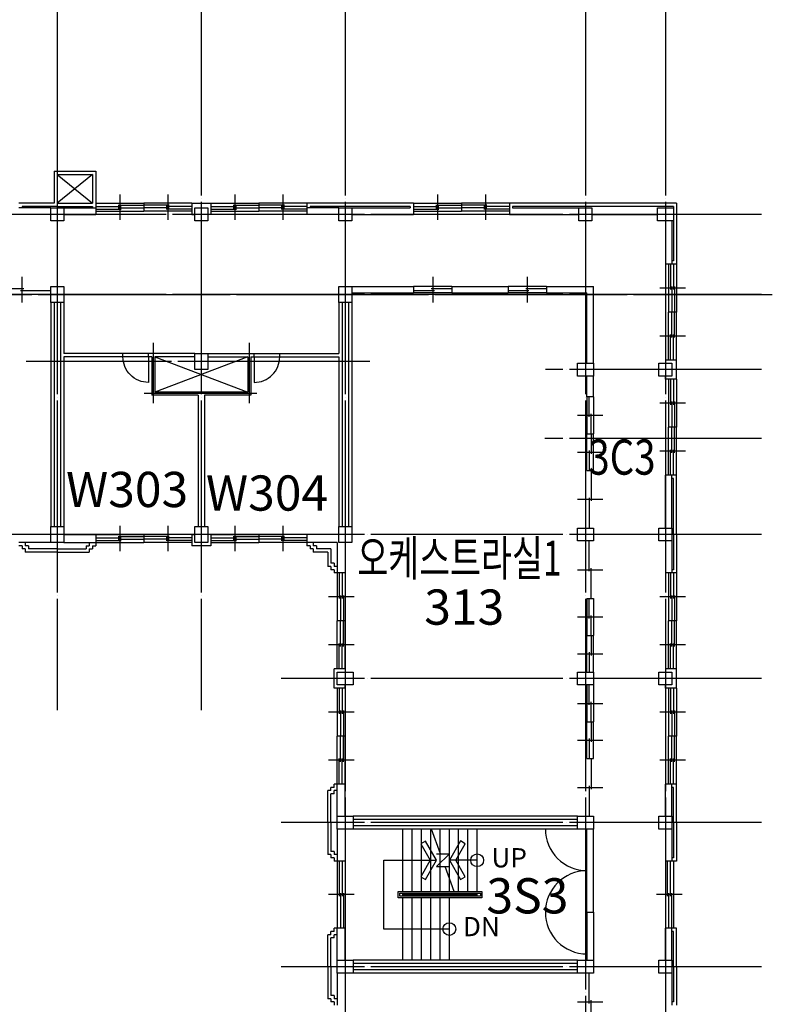
# Model space of a CAD drawing. Units: millimetres. Extents: x -81488 to 675069, y 21781 to 314292.
# Drawn here: x 403959 to 427476, y 252603 to 283360 of the extents above; entities that cross this region are included whole.
import ezdxf
from ezdxf.enums import TextEntityAlignment as Align

# ---------------------------------------------------------------- set-up
doc = ezdxf.new("R2010")
doc.units = ezdxf.units.MM
doc.header["$LTSCALE"] = 100
doc.linetypes.add('CEN', pattern=[62, 60, -1, 0, -1])
for name, color, linetype in [('CEN', 1, 'CEN'), ('COL', 2, 'Continuous'), ('COR', 4, 'Continuous'), ('SYM', 7, 'Continuous'), ('TEX', 3, 'Continuous'), ('TEXT', 3, 'Continuous'), ('WAL', 3, 'Continuous'), ('WID', 4, 'Continuous')]:
    doc.layers.add(name, color=color, linetype=linetype)
doc.styles.add('LHSTYLE01', font='gulim.ttc')

msp = doc.modelspace()

# ---------------------------------------------------------------- linework, layer by layer
at = {"layer": 'CEN'}
for p, q in [((405134.2, 283865.7), (405134.2, 261796.5)), ((409634.2, 283865.7), (409634.2, 261796.5)), ((414134.2, 283865.7), (414134.2, 233778.2)), ((421634.2, 283865.7), (421634.2, 233778.2)), ((424134.2, 283865.7), (424134.2, 233428.2)), ((406234.2, 278528.2), (405134.2, 277628.2)), ((405134.2, 278528.2), (406234.2, 277628.2)), ((427134.2, 277278.2), (311192.5, 277278.2)), ((427134.2, 274778.2), (311192.5, 274778.2)), ((311534.2, 274778.2), (427475.8, 274778.2)), ((408134.2, 273262.6), (408134.2, 271385.9)), ((411134.2, 273262.6), (411134.2, 271385.9)), ((411084.2, 272828.2), (408184.2, 271728.2)), ((408184.2, 272828.2), (411084.2, 271728.2)), ((414901.6, 272678.2), (404166.5, 272678.2)), ((427134.2, 272428.2), (420384.8, 272428.2)), ((411371.7, 271678.2), (407851.9, 271678.2)), ((427134.2, 270278.2), (420365, 270278.2)), ((427134.2, 267278.2), (311192.5, 267278.2)), ((427134.2, 262778.2), (412134.2, 262778.2)), ((427134.2, 258278.2), (412134.2, 258278.2)), ((427134.2, 253778.2), (412134.2, 253778.2))]:
    msp.add_line(p, q, dxfattribs=at)
at = {"layer": 'COL'}
for p, q in [((404934.2, 277078.2), (404934.2, 277478.2)), ((404934.2, 277478.2), (405334.2, 277478.2)), ((405334.2, 277478.2), (405334.2, 277078.2)), ((409434.2, 277478.2), (409834.2, 277478.2)), ((409434.2, 277078.2), (409434.2, 277478.2)), ((409834.2, 277478.2), (409834.2, 277078.2)), ((413934.2, 277478.2), (414334.2, 277478.2)), ((413934.2, 277078.2), (413934.2, 277478.2)), ((414334.2, 277478.2), (414334.2, 277078.2)), ((421434.2, 277078.2), (421434.2, 277478.2)), ((421434.2, 277478.2), (421834.2, 277478.2)), ((421834.2, 277478.2), (421834.2, 277078.2)), ((423884.2, 277078.2), (423884.2, 277478.2)), ((423884.2, 277478.2), (424384.2, 277478.2)), ((424384.2, 277478.2), (424384.2, 277078.2)), ((405334.2, 277078.2), (404934.2, 277078.2)), ((409834.2, 277078.2), (409434.2, 277078.2)), ((414334.2, 277078.2), (413934.2, 277078.2)), ((421834.2, 277078.2), (421434.2, 277078.2)), ((424384.2, 277078.2), (423884.2, 277078.2)), ((404934.2, 275028.2), (405334.2, 275028.2)), ((404934.2, 274528.2), (404934.2, 275028.2)), ((405334.2, 275028.2), (405334.2, 274528.2)), ((413934.2, 274528.2), (413934.2, 275028.2)), ((413934.2, 275028.2), (414334.2, 275028.2)), ((414334.2, 275028.2), (414334.2, 274528.2)), ((405334.2, 274528.2), (404934.2, 274528.2)), ((414334.2, 274528.2), (413934.2, 274528.2)), ((407184.2, 272828.2), (407184.2, 272928.2)), ((407984.2, 272828.2), (407984.2, 272928.2)), ((409434.2, 272428.2), (409434.2, 272928.2)), ((409434.2, 272928.2), (409834.2, 272928.2)), ((409834.2, 272928.2), (409834.2, 272428.2)), ((411284.2, 272828.2), (411284.2, 272928.2)), ((412084.2, 272828.2), (412084.2, 272928.2)), ((421384.2, 272228.2), (421384.2, 272628.2)), ((421384.2, 272628.2), (421884.2, 272628.2)), ((421884.2, 272628.2), (421884.2, 272228.2)), ((423934.2, 272228.2), (423934.2, 272628.2)), ((423934.2, 272628.2), (424334.2, 272628.2)), ((424334.2, 272628.2), (424334.2, 272228.2)), ((409834.2, 272428.2), (409434.2, 272428.2)), ((421884.2, 272228.2), (421384.2, 272228.2)), ((424334.2, 272228.2), (423934.2, 272228.2)), ((404934.2, 267028.2), (404934.2, 267528.2)), ((404934.2, 267528.2), (405334.2, 267528.2)), ((405334.2, 267528.2), (405334.2, 267028.2)), ((409434.2, 267528.2), (409834.2, 267528.2)), ((409434.2, 267028.2), (409434.2, 267528.2)), ((409834.2, 267528.2), (409834.2, 267028.2)), ((413934.2, 267528.2), (414334.2, 267528.2)), ((413934.2, 267028.2), (413934.2, 267528.2)), ((414334.2, 267528.2), (414334.2, 267028.2)), ((421384.2, 267478.2), (421884.2, 267478.2)), ((421384.2, 267078.2), (421384.2, 267478.2)), ((421884.2, 267478.2), (421884.2, 267078.2)), ((423934.2, 267078.2), (423934.2, 267478.2)), ((423934.2, 267478.2), (424334.2, 267478.2)), ((424334.2, 267478.2), (424334.2, 267078.2)), ((405334.2, 267028.2), (404934.2, 267028.2)), ((409834.2, 267028.2), (409434.2, 267028.2)), ((414334.2, 267028.2), (413934.2, 267028.2)), ((421884.2, 267078.2), (421384.2, 267078.2)), ((424334.2, 267078.2), (423934.2, 267078.2)), ((413884.2, 262978.2), (414384.2, 262978.2)), ((413884.2, 262578.2), (413884.2, 262978.2)), ((414384.2, 262978.2), (414384.2, 262578.2)), ((421384.2, 262578.2), (421384.2, 262978.2)), ((421384.2, 262978.2), (421884.2, 262978.2)), ((421884.2, 262978.2), (421884.2, 262578.2)), ((423934.2, 262978.2), (424334.2, 262978.2)), ((423934.2, 262578.2), (423934.2, 262978.2)), ((424334.2, 262978.2), (424334.2, 262578.2)), ((414384.2, 262578.2), (413884.2, 262578.2)), ((421884.2, 262578.2), (421384.2, 262578.2)), ((424334.2, 262578.2), (423934.2, 262578.2)), ((413884.2, 258478.2), (414384.2, 258478.2)), ((413884.2, 258078.2), (413884.2, 258478.2)), ((414384.2, 258478.2), (414384.2, 258078.2)), ((421384.2, 258478.2), (421884.2, 258478.2)), ((421384.2, 258078.2), (421384.2, 258478.2)), ((421884.2, 258478.2), (421884.2, 258078.2)), ((423934.2, 258478.2), (424334.2, 258478.2)), ((423934.2, 258078.2), (423934.2, 258478.2)), ((424334.2, 258478.2), (424334.2, 258078.2)), ((414384.2, 258078.2), (413884.2, 258078.2)), ((421884.2, 258078.2), (421384.2, 258078.2)), ((424334.2, 258078.2), (423934.2, 258078.2)), ((413884.2, 253578.2), (413884.2, 253978.2)), ((413884.2, 253978.2), (414384.2, 253978.2)), ((414384.2, 253978.2), (414384.2, 253578.2)), ((421384.2, 253978.2), (421884.2, 253978.2)), ((421384.2, 253578.2), (421384.2, 253978.2)), ((421884.2, 253978.2), (421884.2, 253578.2)), ((423934.2, 253578.2), (423934.2, 253978.2)), ((423934.2, 253978.2), (424334.2, 253978.2)), ((424334.2, 253978.2), (424334.2, 253578.2)), ((414384.2, 253578.2), (413884.2, 253578.2)), ((421884.2, 253578.2), (421384.2, 253578.2)), ((424334.2, 253578.2), (423934.2, 253578.2))]:
    msp.add_line(p, q, dxfattribs=at)
at = {"layer": 'COR'}
for p, q in [((415934.2, 256128.2), (415934.2, 258078.2)), ((416224.2, 256128.2), (416224.2, 258078.2)), ((416514.2, 256128.2), (416514.2, 258078.2)), ((416804.2, 256128.2), (416804.2, 258078.2)), ((417094.2, 256128.2), (417094.2, 258078.2)), ((417384.2, 256128.2), (417384.2, 258078.2)), ((417674.2, 256128.2), (417674.2, 258078.2)), ((417964.2, 256128.2), (417964.2, 258078.2)), ((418254.2, 256128.2), (418254.2, 258078.2)), ((415934.2, 256028.2), (415934.2, 256078.2)), ((415934.2, 255978.2), (415934.2, 256028.2)), ((415934.2, 253978.2), (415934.2, 255928.2)), ((416224.2, 256028.2), (416224.2, 256078.2)), ((416224.2, 255978.2), (416224.2, 256028.2)), ((416224.2, 253978.2), (416224.2, 255928.2)), ((416514.2, 256028.2), (416514.2, 256078.2)), ((416514.2, 255978.2), (416514.2, 256028.2)), ((416514.2, 253978.2), (416514.2, 255928.2)), ((416804.2, 256028.2), (416804.2, 256078.2)), ((416804.2, 255978.2), (416804.2, 256028.2)), ((416804.2, 253978.2), (416804.2, 255928.2)), ((417094.2, 256028.2), (417094.2, 256078.2)), ((417094.2, 255978.2), (417094.2, 256028.2)), ((417094.2, 253978.2), (417094.2, 255928.2)), ((417384.2, 256028.2), (417384.2, 256078.2)), ((417384.2, 255978.2), (417384.2, 256028.2)), ((417384.2, 253978.2), (417384.2, 255928.2)), ((417674.2, 256028.2), (417674.2, 256078.2)), ((417674.2, 255978.2), (417674.2, 256028.2)), ((417964.2, 256028.2), (417964.2, 256078.2)), ((417964.2, 255978.2), (417964.2, 256028.2)), ((418254.2, 256028.2), (418254.2, 256078.2)), ((418254.2, 255978.2), (418254.2, 256028.2))]:
    msp.add_line(p, q, dxfattribs=at)
for points in [[(415784.2, 255928.2), (415784.2, 256128.2), (418404.2, 256128.2), (418404.2, 255928.2)], [(415834.2, 255978.2), (415834.2, 256078.2), (418354.2, 256078.2), (418354.2, 255978.2)], [(415934.2, 256028.2), (415934.2, 256028.2), (418254.2, 256028.2), (418254.2, 256028.2)]]:
    msp.add_lwpolyline(points, close=True, dxfattribs=at)
at = {"layer": 'SYM', "color": 9}
for p, q in [((417111.4, 257303.2), (416829.3, 258078.2)), ((417539, 256128.2), (417257, 256903.2)), ((418254.2, 257103.2), (417384.2, 257103.2))]:
    msp.add_line(p, q, dxfattribs=at)
for points in [[(416984.2, 257103.2), (416638.2, 257702.5), (416489.2, 257616.5), (416786.2, 257102.1), (416489.2, 256587.7), (416638.2, 256501.7)], [(417384.2, 257103.2), (417730.2, 256503.9), (417879.1, 256589.9), (417582.1, 257104.4), (417879.1, 257618.8), (417730.2, 257704.8)]]:
    msp.add_lwpolyline(points, close=True, dxfattribs=at)
for points in [[(416984.2, 257303.2), (417384.2, 257303.2), (416984.2, 256903.2), (417384.2, 256903.2)], [(417384.2, 254953.2), (415334.2, 254953.2), (415334.2, 257103.2), (416984.2, 257103.2)]]:
    msp.add_lwpolyline(points, dxfattribs=at)
for centre in [(418254.2, 257103.2), (417384.2, 254953.2)]:
    msp.add_circle(centre, 200, dxfattribs=at)
at = {"layer": 'WAL'}
for p, q in [((405034.2, 278628.2), (405034.2, 277628.2)), ((405034.2, 278628.2), (406334.2, 278628.2)), ((405134.2, 278528.2), (405134.2, 277628.2)), ((405134.2, 278528.2), (406234.2, 278528.2)), ((406234.2, 278528.2), (406234.2, 277628.2)), ((406334.2, 278628.2), (406334.2, 277278.2)), ((405034.2, 277628.2), (403934.2, 277628.2)), ((404934.2, 277478.2), (403934.2, 277478.2)), ((405134.2, 277528.2), (404034.2, 277528.2)), ((404034.2, 277528.2), (404034.2, 277478.2)), ((405134.2, 277628.2), (406234.2, 277628.2)), ((405134.2, 277528.2), (406234.2, 277528.2)), ((405334.2, 277478.2), (406334.2, 277478.2)), ((406234.2, 277528.2), (406234.2, 277478.2)), ((409334.2, 277628.2), (409334.2, 277278.2)), ((409334.2, 277628.2), (409934.2, 277628.2)), ((409934.2, 277628.2), (409934.2, 277278.2)), ((412934.2, 277628.2), (412934.2, 277278.2)), ((416260.2, 277628.2), (412934.2, 277628.2)), ((413934.2, 277478.2), (412934.2, 277478.2)), ((413034.2, 277528.2), (413034.2, 277478.2)), ((416160.2, 277528.2), (413034.2, 277528.2)), ((414334.2, 277478.2), (416160.2, 277478.2)), ((416160.2, 277528.2), (416160.2, 277478.2)), ((416260.2, 277628.2), (416260.2, 277278.2)), ((424484.2, 277628.2), (419260.2, 277628.2)), ((419260.2, 277628.2), (419260.2, 277278.2)), ((424384.2, 277528.2), (419360.2, 277528.2)), ((419360.2, 277528.2), (419360.2, 277478.2)), ((419360.2, 277478.2), (421434.2, 277478.2)), ((424384.2, 277528.2), (424384.2, 277478.2)), ((424484.2, 277628.2), (424484.2, 275728.2)), ((404934.2, 277278.2), (403934.2, 277278.2)), ((405334.2, 277278.2), (406334.2, 277278.2)), ((409334.2, 277278.2), (409434.2, 277278.2)), ((409934.2, 277278.2), (409834.2, 277278.2)), ((413934.2, 277278.2), (412934.2, 277278.2)), ((414334.2, 277278.2), (416260.2, 277278.2)), ((419260.2, 277278.2), (421434.2, 277278.2)), ((421834.2, 277278.2), (423884.2, 277278.2)), ((424134.2, 277078.2), (424134.2, 275728.2)), ((424334.2, 277078.2), (424334.2, 275728.2)), ((424384.2, 277078.2), (424384.2, 275828.2)), ((424484.2, 275728.2), (424134.2, 275728.2)), ((424384.2, 275828.2), (424334.2, 275828.2)), ((414334.2, 275028.2), (416265.4, 275028.2)), ((416265.4, 275028.2), (416265.4, 274828.2)), ((417465.4, 275028.2), (417465.4, 274828.2)), ((417465.4, 275028.2), (419219.3, 275028.2)), ((419219.3, 275028.2), (419219.3, 274828.2)), ((420419.3, 275028.2), (421884.2, 275028.2)), ((420419.3, 275028.2), (420419.3, 274828.2)), ((421884.2, 272628.2), (421884.2, 275028.2)), ((414334.2, 274828.2), (416265.4, 274828.2)), ((417465.4, 274828.2), (419219.3, 274828.2)), ((420419.3, 274828.2), (421684.2, 274828.2)), ((421684.2, 272628.2), (421684.2, 274828.2)), ((404934.2, 274528.2), (404934.2, 267528.2)), ((405034.2, 274528.2), (405034.2, 267528.2)), ((405234.2, 274528.2), (405234.2, 267528.2)), ((405334.2, 274528.2), (405334.2, 272928.2)), ((413934.2, 274528.2), (413934.2, 272928.2)), ((414034.2, 274528.2), (414034.2, 267528.2)), ((414234.2, 274528.2), (414234.2, 267528.2)), ((414334.2, 274528.2), (414334.2, 267528.2)), ((407184.2, 272928.2), (405334.2, 272928.2)), ((407184.2, 272828.2), (405334.2, 272828.2)), ((405334.2, 272828.2), (405334.2, 267528.2)), ((409434.2, 272928.2), (407984.2, 272928.2)), ((408084.2, 272828.2), (407984.2, 272828.2)), ((408084.2, 272828.2), (408084.2, 271628.2)), ((409434.2, 272828.2), (408184.2, 272828.2)), ((408184.2, 272828.2), (408184.2, 271728.2)), ((409834.2, 272928.2), (411284.2, 272928.2)), ((409834.2, 272828.2), (411084.2, 272828.2)), ((411084.2, 272828.2), (411084.2, 271728.2)), ((411184.2, 272828.2), (411184.2, 271628.2)), ((411184.2, 272828.2), (411284.2, 272828.2)), ((412084.2, 272928.2), (413934.2, 272928.2)), ((412084.2, 272828.2), (413934.2, 272828.2)), ((413934.2, 272828.2), (413934.2, 267528.2)), ((424484.2, 272728.2), (424134.2, 272728.2)), ((424134.2, 272728.2), (424134.2, 272628.2)), ((424484.2, 272128.2), (424484.2, 272728.2)), ((421684.2, 271578.2), (421684.2, 272228.2)), ((421884.2, 271578.2), (421884.2, 272228.2)), ((424134.2, 272128.2), (424134.2, 272228.2)), ((424484.2, 272128.2), (424134.2, 272128.2)), ((409534.2, 271628.2), (408084.2, 271628.2)), ((411084.2, 271728.2), (408184.2, 271728.2)), ((409534.2, 271628.2), (409534.2, 267528.2)), ((411184.2, 271628.2), (409734.2, 271628.2)), ((409734.2, 271628.2), (409734.2, 267528.2)), ((421884.2, 271578.2), (421684.2, 271578.2)), ((424484.2, 269128.2), (424134.2, 269128.2)), ((424134.2, 267478.2), (424134.2, 269128.2)), ((424334.2, 267478.2), (424334.2, 269128.2)), ((424484.2, 267278.2), (424484.2, 269128.2)), ((424384.2, 269028.2), (424334.2, 269028.2)), ((424384.2, 267278.2), (424384.2, 269028.2)), ((404934.2, 267278.2), (403934.2, 267278.2)), ((405334.2, 267278.2), (406334.2, 267278.2)), ((406334.2, 267278.2), (406334.2, 266928.2)), ((409334.2, 267278.2), (409434.2, 267278.2)), ((409334.2, 267278.2), (409334.2, 266928.2)), ((409934.2, 267278.2), (409834.2, 267278.2)), ((409934.2, 267278.2), (409934.2, 266928.2)), ((412934.2, 267278.2), (412934.2, 266928.2)), ((413934.2, 267278.2), (412934.2, 267278.2)), ((424384.2, 267278.2), (424384.2, 266178.2)), ((424484.2, 267278.2), (424484.2, 266078.2)), ((404934.2, 267028.2), (403934.2, 267028.2)), ((404134.2, 267028.2), (404134.2, 266928.2)), ((405334.2, 267028.2), (406334.2, 267028.2)), ((406134.2, 267028.2), (406134.2, 266928.2)), ((413884.2, 267028.2), (412934.2, 267028.2)), ((413134.2, 267028.2), (413134.2, 266928.2)), ((413884.2, 267028.2), (413884.2, 266078.2)), ((414134.2, 267028.2), (414134.2, 266078.2)), ((424134.2, 267078.2), (424134.2, 266078.2)), ((424334.2, 267078.2), (424334.2, 266078.2)), ((404034.2, 266928.2), (403934.2, 266928.2)), ((404034.2, 266928.2), (404034.2, 266828.2)), ((404134.2, 266828.2), (404034.2, 266828.2)), ((404234.2, 266928.2), (404134.2, 266928.2)), ((404134.2, 266828.2), (404134.2, 266728.2)), ((405134.2, 266728.2), (404134.2, 266728.2)), ((404234.2, 266928.2), (404234.2, 266828.2)), ((405134.2, 266828.2), (404234.2, 266828.2)), ((405134.2, 266828.2), (406034.2, 266828.2)), ((405134.2, 266728.2), (406134.2, 266728.2)), ((406034.2, 266928.2), (406034.2, 266828.2)), ((406034.2, 266928.2), (406134.2, 266928.2)), ((406134.2, 266828.2), (406234.2, 266828.2)), ((406134.2, 266828.2), (406134.2, 266728.2)), ((406234.2, 266928.2), (406334.2, 266928.2)), ((406234.2, 266928.2), (406234.2, 266828.2)), ((409934.2, 266928.2), (409334.2, 266928.2)), ((413034.2, 266928.2), (412934.2, 266928.2)), ((413034.2, 266928.2), (413034.2, 266828.2)), ((413134.2, 266828.2), (413034.2, 266828.2)), ((413234.2, 266928.2), (413134.2, 266928.2)), ((413134.2, 266828.2), (413134.2, 266728.2)), ((413584.2, 266728.2), (413134.2, 266728.2)), ((413234.2, 266928.2), (413234.2, 266828.2)), ((413684.2, 266828.2), (413234.2, 266828.2)), ((413584.2, 266728.2), (413584.2, 266278.2)), ((413684.2, 266828.2), (413684.2, 266378.2)), ((413784.2, 266378.2), (413684.2, 266378.2)), ((413784.2, 266378.2), (413784.2, 266278.2)), ((413684.2, 266278.2), (413584.2, 266278.2)), ((413684.2, 266278.2), (413684.2, 266178.2)), ((413784.2, 266178.2), (413684.2, 266178.2)), ((413884.2, 266278.2), (413784.2, 266278.2)), ((413784.2, 266178.2), (413784.2, 266078.2)), ((414134.2, 266078.2), (413784.2, 266078.2)), ((424484.2, 266078.2), (424134.2, 266078.2)), ((424384.2, 266178.2), (424334.2, 266178.2)), ((413784.2, 262478.2), (413784.2, 263078.2)), ((414134.2, 263078.2), (413784.2, 263078.2)), ((414134.2, 263078.2), (414134.2, 262978.2)), ((424134.2, 263078.2), (424134.2, 262978.2)), ((424484.2, 263078.2), (424134.2, 263078.2)), ((424484.2, 262478.2), (424484.2, 263078.2)), ((414134.2, 262478.2), (413784.2, 262478.2)), ((414134.2, 262478.2), (414134.2, 262578.2)), ((424134.2, 262478.2), (424134.2, 262578.2)), ((424484.2, 262478.2), (424134.2, 262478.2)), ((413684.2, 259278.2), (413684.2, 259378.2)), ((413784.2, 259378.2), (413684.2, 259378.2)), ((413784.2, 259378.2), (413784.2, 259478.2)), ((414134.2, 259478.2), (413784.2, 259478.2)), ((413884.2, 258478.2), (413884.2, 259478.2)), ((414134.2, 258478.2), (414134.2, 259478.2)), ((424134.2, 258478.2), (424134.2, 259478.2)), ((424484.2, 259478.2), (424134.2, 259478.2)), ((424334.2, 258478.2), (424334.2, 259478.2)), ((424384.2, 259378.2), (424334.2, 259378.2)), ((424384.2, 258278.2), (424384.2, 259378.2)), ((424484.2, 258278.2), (424484.2, 259478.2)), ((413584.2, 258278.2), (413584.2, 259278.2)), ((413684.2, 259278.2), (413584.2, 259278.2)), ((413784.2, 259178.2), (413684.2, 259178.2)), ((413684.2, 258278.2), (413684.2, 259178.2)), ((413784.2, 259178.2), (413784.2, 259278.2)), ((413884.2, 259278.2), (413784.2, 259278.2)), ((421384.2, 258478.2), (414384.2, 258478.2)), ((421384.2, 258378.2), (414384.2, 258378.2)), ((421384.2, 258378.2), (414384.2, 258378.2)), ((413584.2, 258278.2), (413584.2, 257278.2)), ((413684.2, 258278.2), (413684.2, 257378.2)), ((413884.2, 258078.2), (413884.2, 257078.2)), ((414134.2, 258078.2), (414134.2, 257078.2)), ((421384.2, 258178.2), (414384.2, 258178.2)), ((421384.2, 258178.2), (414384.2, 258178.2)), ((421384.2, 258078.2), (414384.2, 258078.2)), ((424134.2, 258078.2), (424134.2, 257078.2)), ((424334.2, 258078.2), (424334.2, 257078.2)), ((424384.2, 258278.2), (424384.2, 257178.2)), ((424484.2, 258278.2), (424484.2, 257078.2)), ((413684.2, 257278.2), (413584.2, 257278.2)), ((413784.2, 257378.2), (413684.2, 257378.2)), ((413684.2, 257278.2), (413684.2, 257178.2)), ((413784.2, 257178.2), (413684.2, 257178.2)), ((413784.2, 257378.2), (413784.2, 257278.2)), ((413884.2, 257278.2), (413784.2, 257278.2)), ((413784.2, 257178.2), (413784.2, 257078.2)), ((424384.2, 257178.2), (424334.2, 257178.2)), ((414134.2, 257078.2), (413784.2, 257078.2)), ((424484.2, 257078.2), (424134.2, 257078.2)), ((421684.2, 255478.2), (421884.2, 255478.2)), ((421684.2, 255478.2), (421684.2, 253978.2)), ((421884.2, 255478.2), (421884.2, 253978.2)), ((413784.2, 254878.2), (413784.2, 254978.2)), ((414134.2, 254978.2), (413784.2, 254978.2)), ((413884.2, 253978.2), (413884.2, 254978.2)), ((414134.2, 253978.2), (414134.2, 254978.2)), ((424134.2, 253978.2), (424134.2, 254978.2)), ((424484.2, 254978.2), (424134.2, 254978.2)), ((424334.2, 253978.2), (424334.2, 254978.2)), ((424484.2, 253778.2), (424484.2, 254978.2)), ((413584.2, 253778.2), (413584.2, 254778.2)), ((413684.2, 254778.2), (413584.2, 254778.2)), ((413684.2, 254778.2), (413684.2, 254878.2)), ((413784.2, 254878.2), (413684.2, 254878.2)), ((413784.2, 254678.2), (413684.2, 254678.2)), ((413684.2, 253778.2), (413684.2, 254678.2)), ((413784.2, 254678.2), (413784.2, 254778.2)), ((413884.2, 254778.2), (413784.2, 254778.2)), ((424384.2, 254878.2), (424334.2, 254878.2)), ((424384.2, 253778.2), (424384.2, 254878.2)), ((413584.2, 253778.2), (413584.2, 252778.2)), ((413684.2, 253778.2), (413684.2, 252878.2)), ((421384.2, 253978.2), (414384.2, 253978.2)), ((421384.2, 253878.2), (414384.2, 253878.2)), ((421384.2, 253878.2), (414384.2, 253878.2)), ((424384.2, 253778.2), (424384.2, 252678.2)), ((424484.2, 253778.2), (424484.2, 252578.2)), ((413884.2, 253578.2), (413884.2, 252578.2)), ((414134.2, 253578.2), (414134.2, 252578.2)), ((421384.2, 253678.2), (414384.2, 253678.2)), ((421384.2, 253678.2), (414384.2, 253678.2)), ((421384.2, 253578.2), (414384.2, 253578.2)), ((424134.2, 253578.2), (424134.2, 252578.2)), ((424334.2, 253578.2), (424334.2, 252578.2)), ((413784.2, 252878.2), (413684.2, 252878.2)), ((413784.2, 252878.2), (413784.2, 252778.2)), ((413684.2, 252778.2), (413584.2, 252778.2)), ((413684.2, 252778.2), (413684.2, 252678.2)), ((413784.2, 252678.2), (413684.2, 252678.2)), ((413884.2, 252778.2), (413784.2, 252778.2)), ((413784.2, 252678.2), (413784.2, 252578.2)), ((424384.2, 252678.2), (424334.2, 252678.2))]:
    msp.add_line(p, q, dxfattribs=at)
at = {"layer": 'WID'}
for p, q in [((407084.2, 277903.2), (407084.2, 277103.2)), ((408584.2, 277903.2), (408584.2, 277103.2)), ((410684.2, 277903.2), (410684.2, 277103.2)), ((412184.2, 277903.2), (412184.2, 277103.2)), ((417010.2, 277903.2), (417010.2, 277103.2)), ((418510.2, 277903.2), (418510.2, 277103.2)), ((406334.2, 277628.2), (407834.2, 277628.2)), ((406334.2, 277628.2), (407834.2, 277628.2)), ((406334.2, 277528.2), (407134.2, 277528.2)), ((406334.2, 277438.2), (407134.2, 277438.2)), ((407034.2, 277568.2), (407834.2, 277568.2)), ((407034.2, 277478.2), (407834.2, 277478.2)), ((407834.2, 277628.2), (407834.2, 277378.2)), ((409334.2, 277628.2), (407834.2, 277628.2)), ((409334.2, 277628.2), (407834.2, 277628.2)), ((408634.2, 277568.2), (407834.2, 277568.2)), ((408634.2, 277478.2), (407834.2, 277478.2)), ((409334.2, 277528.2), (408534.2, 277528.2)), ((409334.2, 277438.2), (408534.2, 277438.2)), ((409934.2, 277628.2), (411434.2, 277628.2)), ((409934.2, 277628.2), (411434.2, 277628.2)), ((409934.2, 277528.2), (410734.2, 277528.2)), ((409934.2, 277438.2), (410734.2, 277438.2)), ((410634.2, 277568.2), (411434.2, 277568.2)), ((410634.2, 277478.2), (411434.2, 277478.2)), ((412934.2, 277628.2), (411434.2, 277628.2)), ((412934.2, 277628.2), (411434.2, 277628.2)), ((411434.2, 277628.2), (411434.2, 277378.2)), ((412234.2, 277568.2), (411434.2, 277568.2)), ((412234.2, 277478.2), (411434.2, 277478.2)), ((412934.2, 277528.2), (412134.2, 277528.2)), ((412934.2, 277438.2), (412134.2, 277438.2)), ((416260.2, 277628.2), (417760.2, 277628.2)), ((416260.2, 277628.2), (417760.2, 277628.2)), ((416260.2, 277528.2), (417060.2, 277528.2)), ((416260.2, 277438.2), (417060.2, 277438.2)), ((416960.2, 277568.2), (417760.2, 277568.2)), ((416960.2, 277478.2), (417760.2, 277478.2)), ((417760.2, 277628.2), (417760.2, 277378.2)), ((419260.2, 277628.2), (417760.2, 277628.2)), ((419260.2, 277628.2), (417760.2, 277628.2)), ((418560.2, 277568.2), (417760.2, 277568.2)), ((418560.2, 277478.2), (417760.2, 277478.2)), ((419260.2, 277528.2), (418460.2, 277528.2)), ((419260.2, 277438.2), (418460.2, 277438.2)), ((406334.2, 277378.2), (407834.2, 277378.2)), ((406334.2, 277378.2), (407834.2, 277378.2)), ((409334.2, 277378.2), (407834.2, 277378.2)), ((409334.2, 277378.2), (407834.2, 277378.2)), ((409934.2, 277378.2), (411434.2, 277378.2)), ((409934.2, 277378.2), (411434.2, 277378.2)), ((412934.2, 277378.2), (411434.2, 277378.2)), ((412934.2, 277378.2), (411434.2, 277378.2)), ((416260.2, 277378.2), (417760.2, 277378.2)), ((416260.2, 277378.2), (417760.2, 277378.2)), ((419260.2, 277378.2), (417760.2, 277378.2)), ((419260.2, 277378.2), (417760.2, 277378.2)), ((424234.2, 275728.2), (424234.2, 274228.2)), ((424234.2, 275728.2), (424234.2, 274228.2)), ((424294.2, 275728.2), (424294.2, 274928.2)), ((424384.2, 275728.2), (424384.2, 274928.2)), ((424484.2, 275728.2), (424484.2, 274228.2)), ((424484.2, 275728.2), (424484.2, 274228.2)), ((404034.2, 274528.2), (404034.2, 275328.2)), ((416865.4, 275328.2), (416865.4, 274528.2)), ((419819.3, 275328.2), (419819.3, 274528.2)), ((417465.4, 275028.2), (416265.4, 275028.2)), ((417465.4, 275028.2), (416265.4, 275028.2)), ((420419.3, 275028.2), (419219.3, 275028.2)), ((420419.3, 275028.2), (419219.3, 275028.2)), ((424759.2, 274978.2), (423959.2, 274978.2)), ((424334.2, 275028.2), (424334.2, 274228.2)), ((424424.2, 275028.2), (424424.2, 274228.2)), ((403134.2, 274958.2), (404084.2, 274958.2)), ((403984.2, 274898.2), (404934.2, 274898.2)), ((416265.4, 274898.2), (416915.4, 274898.2)), ((417465.4, 274828.2), (416265.4, 274828.2)), ((417465.4, 274828.2), (416265.4, 274828.2)), ((416815.4, 274958.2), (417465.4, 274958.2)), ((419219.3, 274898.2), (419869.3, 274898.2)), ((420419.3, 274828.2), (419219.3, 274828.2)), ((420419.3, 274828.2), (419219.3, 274828.2)), ((419769.3, 274958.2), (420419.3, 274958.2)), ((424234.2, 272728.2), (424234.2, 274228.2)), ((424234.2, 272728.2), (424234.2, 274228.2)), ((424484.2, 274228.2), (424234.2, 274228.2)), ((424334.2, 273428.2), (424334.2, 274228.2)), ((424424.2, 273428.2), (424424.2, 274228.2)), ((424484.2, 272728.2), (424484.2, 274228.2)), ((424484.2, 272728.2), (424484.2, 274228.2)), ((424759.2, 273478.2), (423959.2, 273478.2)), ((424294.2, 272728.2), (424294.2, 273528.2)), ((424384.2, 272728.2), (424384.2, 273528.2)), ((407984.2, 272928.2), (407184.2, 272928.2)), ((407984.2, 272828.2), (407184.2, 272828.2)), ((411284.2, 272928.2), (412084.2, 272928.2)), ((411284.2, 272828.2), (412084.2, 272828.2)), ((424234.2, 272128.2), (424234.2, 270628.2)), ((424234.2, 272128.2), (424234.2, 270628.2)), ((424294.2, 272128.2), (424294.2, 271328.2)), ((424384.2, 272128.2), (424384.2, 271328.2)), ((424484.2, 272128.2), (424484.2, 270628.2)), ((424484.2, 272128.2), (424484.2, 270628.2)), ((421684.2, 271578.2), (421684.2, 270428.2)), ((421684.2, 271578.2), (421684.2, 270428.2)), ((421754.2, 270953.2), (421754.2, 271578.2)), ((421884.2, 271578.2), (421884.2, 270428.2)), ((421884.2, 271578.2), (421884.2, 270428.2)), ((424759.2, 271378.2), (423959.2, 271378.2)), ((424334.2, 271428.2), (424334.2, 270628.2)), ((424424.2, 271428.2), (424424.2, 270628.2)), ((421384.2, 271003.2), (422184.2, 271003.2)), ((421814.2, 270428.2), (421814.2, 271053.2)), ((421684.2, 269278.2), (421684.2, 270428.2)), ((421684.2, 269278.2), (421684.2, 270428.2)), ((421684.2, 270428.2), (421884.2, 270428.2)), ((421814.2, 270428.2), (421814.2, 269803.2)), ((421884.2, 269278.2), (421884.2, 270428.2)), ((421884.2, 269278.2), (421884.2, 270428.2)), ((424484.2, 270628.2), (424234.2, 270628.2)), ((424234.2, 269128.2), (424234.2, 270628.2)), ((424234.2, 269128.2), (424234.2, 270628.2)), ((424334.2, 269828.2), (424334.2, 270628.2)), ((424424.2, 269828.2), (424424.2, 270628.2)), ((424484.2, 269128.2), (424484.2, 270628.2)), ((424484.2, 269128.2), (424484.2, 270628.2)), ((421384.2, 269853.2), (422184.2, 269853.2)), ((421754.2, 269903.2), (421754.2, 269278.2)), ((424759.2, 269878.2), (423959.2, 269878.2)), ((424294.2, 269128.2), (424294.2, 269928.2)), ((424384.2, 269128.2), (424384.2, 269928.2)), ((421684.2, 269278.2), (421884.2, 269278.2)), ((421814.2, 269278.2), (421814.2, 268328.2)), ((421384.2, 268378.2), (422184.2, 268378.2)), ((421754.2, 268428.2), (421754.2, 267478.2)), ((406334.2, 267278.2), (407834.2, 267278.2)), ((406334.2, 267278.2), (407834.2, 267278.2)), ((407084.2, 267553.2), (407084.2, 266753.2)), ((409334.2, 267278.2), (407834.2, 267278.2)), ((409334.2, 267278.2), (407834.2, 267278.2)), ((407834.2, 267278.2), (407834.2, 267028.2)), ((408584.2, 267553.2), (408584.2, 266753.2)), ((409934.2, 267278.2), (411434.2, 267278.2)), ((409934.2, 267278.2), (411434.2, 267278.2)), ((410684.2, 267553.2), (410684.2, 266753.2)), ((412934.2, 267278.2), (411434.2, 267278.2)), ((412934.2, 267278.2), (411434.2, 267278.2)), ((411434.2, 267278.2), (411434.2, 267028.2)), ((412184.2, 267553.2), (412184.2, 266753.2)), ((421684.2, 267478.2), (421884.2, 267478.2)), ((406334.2, 267178.2), (407134.2, 267178.2)), ((406334.2, 267088.2), (407134.2, 267088.2)), ((406334.2, 267028.2), (407834.2, 267028.2)), ((406334.2, 267028.2), (407834.2, 267028.2)), ((407034.2, 267218.2), (407834.2, 267218.2)), ((407034.2, 267128.2), (407834.2, 267128.2)), ((408634.2, 267218.2), (407834.2, 267218.2)), ((408634.2, 267128.2), (407834.2, 267128.2)), ((409334.2, 267028.2), (407834.2, 267028.2)), ((409334.2, 267028.2), (407834.2, 267028.2)), ((409334.2, 267178.2), (408534.2, 267178.2)), ((409334.2, 267088.2), (408534.2, 267088.2)), ((409934.2, 267178.2), (410734.2, 267178.2)), ((409934.2, 267088.2), (410734.2, 267088.2)), ((409934.2, 267028.2), (411434.2, 267028.2)), ((409934.2, 267028.2), (411434.2, 267028.2)), ((410634.2, 267218.2), (411434.2, 267218.2)), ((410634.2, 267128.2), (411434.2, 267128.2)), ((412234.2, 267218.2), (411434.2, 267218.2)), ((412234.2, 267128.2), (411434.2, 267128.2)), ((412934.2, 267028.2), (411434.2, 267028.2)), ((412934.2, 267028.2), (411434.2, 267028.2)), ((412934.2, 267178.2), (412134.2, 267178.2)), ((412934.2, 267088.2), (412134.2, 267088.2)), ((421754.2, 266128.2), (421754.2, 267078.2)), ((413884.2, 266078.2), (413884.2, 264578.2)), ((413884.2, 266078.2), (413884.2, 264578.2)), ((413944.2, 266078.2), (413944.2, 265278.2)), ((414034.2, 266078.2), (414034.2, 265278.2)), ((414134.2, 266078.2), (414134.2, 264578.2)), ((414134.2, 266078.2), (414134.2, 264578.2)), ((421384.2, 266178.2), (422184.2, 266178.2)), ((421814.2, 265278.2), (421814.2, 266228.2)), ((424234.2, 266078.2), (424234.2, 264578.2)), ((424234.2, 266078.2), (424234.2, 264578.2)), ((424294.2, 266078.2), (424294.2, 265278.2)), ((424384.2, 266078.2), (424384.2, 265278.2)), ((424484.2, 266078.2), (424484.2, 264578.2)), ((424484.2, 266078.2), (424484.2, 264578.2)), ((414409.2, 265328.2), (413609.2, 265328.2)), ((413984.2, 265378.2), (413984.2, 264578.2)), ((414074.2, 265378.2), (414074.2, 264578.2)), ((421684.2, 265278.2), (421884.2, 265278.2)), ((421684.2, 265278.2), (421684.2, 264128.2)), ((421684.2, 265278.2), (421684.2, 264128.2)), ((421754.2, 264653.2), (421754.2, 265278.2)), ((421884.2, 265278.2), (421884.2, 264128.2)), ((421884.2, 265278.2), (421884.2, 264128.2)), ((424759.2, 265328.2), (423959.2, 265328.2)), ((424334.2, 265378.2), (424334.2, 264578.2)), ((424424.2, 265378.2), (424424.2, 264578.2)), ((414134.2, 264578.2), (413884.2, 264578.2)), ((413884.2, 263078.2), (413884.2, 264578.2)), ((413884.2, 263078.2), (413884.2, 264578.2)), ((413984.2, 263778.2), (413984.2, 264578.2)), ((414074.2, 263778.2), (414074.2, 264578.2)), ((414134.2, 263078.2), (414134.2, 264578.2)), ((414134.2, 263078.2), (414134.2, 264578.2)), ((421384.2, 264703.2), (422184.2, 264703.2)), ((421814.2, 264128.2), (421814.2, 264753.2)), ((424484.2, 264578.2), (424234.2, 264578.2)), ((424234.2, 263078.2), (424234.2, 264578.2)), ((424234.2, 263078.2), (424234.2, 264578.2)), ((424334.2, 263778.2), (424334.2, 264578.2)), ((424424.2, 263778.2), (424424.2, 264578.2)), ((424484.2, 263078.2), (424484.2, 264578.2)), ((424484.2, 263078.2), (424484.2, 264578.2)), ((421684.2, 262978.2), (421684.2, 264128.2)), ((421684.2, 262978.2), (421684.2, 264128.2)), ((421684.2, 264128.2), (421884.2, 264128.2)), ((421814.2, 264128.2), (421814.2, 263503.2)), ((421884.2, 262978.2), (421884.2, 264128.2)), ((421884.2, 262978.2), (421884.2, 264128.2)), ((414409.2, 263828.2), (413609.2, 263828.2)), ((413944.2, 263078.2), (413944.2, 263878.2)), ((414034.2, 263078.2), (414034.2, 263878.2)), ((421754.2, 263603.2), (421754.2, 262978.2)), ((424759.2, 263828.2), (423959.2, 263828.2)), ((424294.2, 263078.2), (424294.2, 263878.2)), ((424384.2, 263078.2), (424384.2, 263878.2)), ((421384.2, 263553.2), (422184.2, 263553.2)), ((413884.2, 262478.2), (413884.2, 260978.2)), ((413884.2, 262478.2), (413884.2, 260978.2)), ((413944.2, 262478.2), (413944.2, 261678.2)), ((414034.2, 262478.2), (414034.2, 261678.2)), ((414134.2, 262478.2), (414134.2, 260978.2)), ((414134.2, 262478.2), (414134.2, 260978.2)), ((421684.2, 262578.2), (421684.2, 261428.2)), ((421684.2, 262578.2), (421684.2, 261428.2)), ((421754.2, 261953.2), (421754.2, 262578.2)), ((421884.2, 262578.2), (421884.2, 261428.2)), ((421884.2, 262578.2), (421884.2, 261428.2)), ((424234.2, 262478.2), (424234.2, 260978.2)), ((424234.2, 262478.2), (424234.2, 260978.2)), ((424294.2, 262478.2), (424294.2, 261678.2)), ((424384.2, 262478.2), (424384.2, 261678.2)), ((424484.2, 262478.2), (424484.2, 260978.2)), ((424484.2, 262478.2), (424484.2, 260978.2)), ((421814.2, 261428.2), (421814.2, 262053.2)), ((413984.2, 261778.2), (413984.2, 260978.2)), ((414074.2, 261778.2), (414074.2, 260978.2)), ((421384.2, 262003.2), (422184.2, 262003.2)), ((424334.2, 261778.2), (424334.2, 260978.2)), ((424424.2, 261778.2), (424424.2, 260978.2)), ((414409.2, 261728.2), (413609.2, 261728.2)), ((424759.2, 261728.2), (423959.2, 261728.2)), ((421684.2, 260278.2), (421684.2, 261428.2)), ((421684.2, 260278.2), (421684.2, 261428.2)), ((421684.2, 261428.2), (421884.2, 261428.2)), ((421814.2, 261428.2), (421814.2, 260803.2)), ((421884.2, 260278.2), (421884.2, 261428.2)), ((421884.2, 260278.2), (421884.2, 261428.2)), ((414134.2, 260978.2), (413884.2, 260978.2)), ((413884.2, 259478.2), (413884.2, 260978.2)), ((413884.2, 259478.2), (413884.2, 260978.2)), ((413984.2, 260178.2), (413984.2, 260978.2)), ((414074.2, 260178.2), (414074.2, 260978.2)), ((414134.2, 259478.2), (414134.2, 260978.2)), ((414134.2, 259478.2), (414134.2, 260978.2)), ((421384.2, 260853.2), (422184.2, 260853.2)), ((421754.2, 260903.2), (421754.2, 260278.2)), ((424234.2, 259478.2), (424234.2, 260978.2)), ((424234.2, 259478.2), (424234.2, 260978.2)), ((424484.2, 260978.2), (424234.2, 260978.2)), ((424334.2, 260178.2), (424334.2, 260978.2)), ((424424.2, 260178.2), (424424.2, 260978.2)), ((424484.2, 259478.2), (424484.2, 260978.2)), ((424484.2, 259478.2), (424484.2, 260978.2)), ((414409.2, 260228.2), (413609.2, 260228.2)), ((413944.2, 259478.2), (413944.2, 260278.2)), ((414034.2, 259478.2), (414034.2, 260278.2)), ((421684.2, 260278.2), (421884.2, 260278.2)), ((421814.2, 260278.2), (421814.2, 259328.2)), ((424759.2, 260228.2), (423959.2, 260228.2)), ((424294.2, 259478.2), (424294.2, 260278.2)), ((424384.2, 259478.2), (424384.2, 260278.2)), ((421384.2, 259378.2), (422184.2, 259378.2)), ((421754.2, 259428.2), (421754.2, 258478.2)), ((421684.2, 255478.2), (421684.2, 258078.2)), ((421884.2, 255478.2), (421884.2, 258078.2)), ((413884.2, 257078.2), (413884.2, 254978.2)), ((413884.2, 257078.2), (413884.2, 254978.2)), ((414134.2, 257078.2), (413884.2, 257078.2)), ((413944.2, 257078.2), (413944.2, 255978.2)), ((414034.2, 257078.2), (414034.2, 255978.2)), ((414134.2, 257078.2), (414134.2, 254978.2)), ((414134.2, 257078.2), (414134.2, 254978.2)), ((424384.2, 257078.2), (424134.2, 257078.2)), ((424134.2, 257078.2), (424134.2, 254978.2)), ((424134.2, 257078.2), (424134.2, 254978.2)), ((424194.2, 257078.2), (424194.2, 255978.2)), ((424284.2, 257078.2), (424284.2, 255978.2)), ((424384.2, 257078.2), (424384.2, 254978.2)), ((424384.2, 257078.2), (424384.2, 254978.2)), ((414409.2, 256028.2), (413609.2, 256028.2)), ((413984.2, 256078.2), (413984.2, 254978.2)), ((414074.2, 256078.2), (414074.2, 254978.2)), ((424659.2, 256028.2), (423859.2, 256028.2)), ((424234.2, 256078.2), (424234.2, 254978.2)), ((424324.2, 256078.2), (424324.2, 254978.2)), ((414134.2, 254978.2), (413884.2, 254978.2)), ((424384.2, 254978.2), (424134.2, 254978.2)), ((421754.2, 252628.2), (421754.2, 253578.2)), ((421384.2, 252678.2), (422184.2, 252678.2)), ((421814.2, 251778.2), (421814.2, 252728.2))]:
    msp.add_line(p, q, dxfattribs=at)
for points in [[(407984.2, 272828.2), (407984.2, 272028.2, -0.4142136), (407184.2, 272828.2, -0.4142136)], [(411284.2, 272828.2), (411284.2, 272028.2, 0.4142136), (412084.2, 272828.2, 0.4142136)], [(421684.2, 258078.2), (420384.2, 258078.2, 0.4142136), (421684.2, 256778.2, 0.4142136)]]:
    msp.add_lwpolyline(points, format="xyb", dxfattribs=at)
msp.add_arc((421684.2, 255478.2), 1300, 90, 270, dxfattribs=at)

# ---------------------------------------------------------------- texts
at = {"layer": 'TEX', "style": 'LHSTYLE01'}
for s, p in [('UP', (419254.2, 257103.2)), ('DN', (418384.2, 254953.2))]:
    msp.add_text(s, height=600, dxfattribs=at).set_placement(p, align=Align.MIDDLE)
at = {"layer": 'TEXT', "style": 'LHSTYLE01'}
for s, width, p in [('3C3', 0.8, (421727.7, 269147.4)), ('오케스트라실1', 0.7, (414510.2, 265988.4))]:
    msp.add_text(s, height=1100, dxfattribs=dict(at, width=width)).set_placement(p)
for s, p in [('W303', (405407.6, 268135.8)), ('W304', (409778.7, 268024.1)), ('313', (416600.7, 264461.7)), ('3S3', (418543.5, 255442.3))]:
    msp.add_text(s, height=1100, dxfattribs=at).set_placement(p)

doc.saveas('drawing.dxf')
